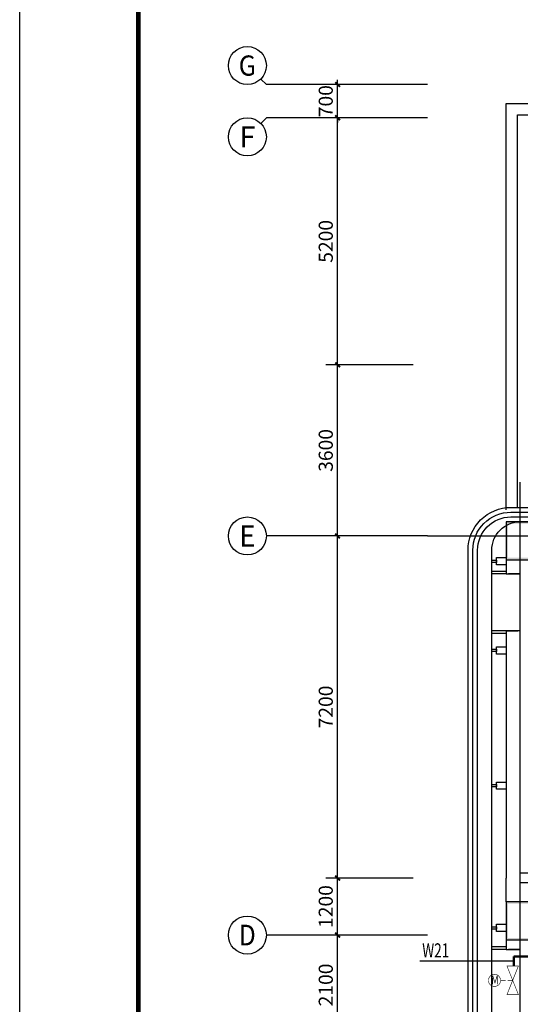
# Model space of a CAD drawing. Extents: x 4141886 to 7761530, y -2348051 to -114501.
# Drawn here: x 4578713 to 4589254, y -548885 to -528163 of the extents above; entities that cross this region are included whole.
import ezdxf
from ezdxf.enums import TextEntityAlignment as Align

# ---------------------------------------------------------------- set-up
doc = ezdxf.new("R2010")
doc.units = 0
doc.header["$LTSCALE"] = 1000
doc.header["$MEASUREMENT"] = 0
doc.linetypes.add('DASH', pattern=[0.35, 0.25, -0.1])
for name, color, linetype in [('144', 144, 'Continuous'), ('AXIS', 3, 'Continuous'), ('AXIS_TEXT', 7, 'Continuous'), ('COLUMN', 9, 'Continuous'), ('LVTRY', 6, 'Continuous'), ('PUB_TEXT', 7, 'Continuous'), ('PUB_TITLE', 4, 'Continuous'), ('PUB_WALL', 9, 'Continuous'), ('WALL', 9, 'Continuous'), ('WINDOW', 4, 'Continuous'), ('标高', 7, 'Continuous'), ('电-强电平面-线缆', 3, 'Continuous'), ('装修线', 44, 'Continuous'), ('设备-动力', 3, 'Continuous')]:
    doc.layers.add(name, color=color, linetype=linetype)
doc.styles.add('_TCH_AXIS', font='COMPLEX', dxfattribs={"bigfont": 'GBCBIG'})
doc.styles.add('_TCH_DIM', font='SIMPLEX', dxfattribs={"bigfont": 'GBCBIG'})
doc.styles.add('_TCH_DIM_T3', font='SIMPLEX', dxfattribs={"width": 0.705882, "bigfont": 'GBCBIG'})
doc.styles.add('COMPLEX', font='COMPLEX')
doc.styles.add('IDQSTYLE', font='simplex.shx', dxfattribs={"width": 0.7, "bigfont": 'hzfs1.shx'})
doc.styles.get("Standard").update_dxf_attribs({"font": 'gbenor.shx', "bigfont": 'gbcbig.shx'})
doc.dimstyles.new('_TCH_ARCH&&100', dxfattribs={"dimtxt": 297.5, "dimasz": 100, "dimexe": 250, "dimexo": 300, "dimgap": 100, "dimtad": 1, "dimdec": 0, "dimzin": 0, "dimdsep": 46, "dimtxsty": '_TCH_DIM_T3', "dimblk": 'ARCHTICK', "dimcen": 0.09, "dimclrt": 7, "dimazin": 2, "dimtfac": 1, "dimtdec": 0, "dimtix": 1, "dimtmove": 2, "dimatfit": 3, "dimfxl": 1, "dimtolj": 1, "dimtzin": 0, "dimarcsym": 0})

# ---------------------------------------------------------------- blocks, each defined once
blk = doc.blocks.new('_ArchTick')
at = {"color": 0, "linetype": 'ByBlock', "const_width": 0.4}
blk.add_lwpolyline([(-0.5, -0.5), (0.5, 0.5)], dxfattribs=at)
blk = doc.blocks.new('*D139')
at = {"layer": 'AXIS', "color": 0, "lineweight": -2}
for p, q in [((4587000, -547428), (4585157, -547428)), ((4585407, -549528), (4585407, -547428)), ((4587000, -549528), (4585157, -549528))]:
    blk.add_line(p, q, dxfattribs=at)
at = {"layer": 'Defpoints', "color": 0}
for p in [(4585407, -547428), (4587300, -547428), (4587300, -549528)]:
    blk.add_point(p, dxfattribs=at)
at = {"layer": 'AXIS', "color": 0, "linetype": 'ByBlock', "lineweight": -2, "xscale": 100, "yscale": 100, "zscale": 100}
for p, rotation in [((4585407, -547428), 90), ((4585407, -549528), 270)]:
    blk.add_blockref('_ArchTick', p, dxfattribs=dict(at, rotation=rotation))
at = {"layer": 'AXIS', "color": 7, "insert": (4585158, -548478), "char_height": 297.5, "attachment_point": 5, "rotation": 90, "style": '_TCH_DIM_T3'}
blk.add_mtext('\\A1;2100', dxfattribs=at)
blk = doc.blocks.new('*D140')
at = {"layer": 'AXIS', "color": 0, "lineweight": -2}
for p, q in [((4587000, -546228), (4585157, -546228)), ((4585407, -547428), (4585407, -546228)), ((4587000, -547428), (4585157, -547428))]:
    blk.add_line(p, q, dxfattribs=at)
at = {"layer": 'Defpoints', "color": 0}
for p in [(4585407, -546228), (4587300, -546228), (4587300, -547428)]:
    blk.add_point(p, dxfattribs=at)
at = {"layer": 'AXIS', "color": 0, "linetype": 'ByBlock', "lineweight": -2, "xscale": 100, "yscale": 100, "zscale": 100}
for p, rotation in [((4585407, -546228), 90), ((4585407, -547428), 270)]:
    blk.add_blockref('_ArchTick', p, dxfattribs=dict(at, rotation=rotation))
at = {"layer": 'AXIS', "color": 7, "insert": (4585158, -546828), "char_height": 297.5, "attachment_point": 5, "rotation": 90, "style": '_TCH_DIM_T3'}
blk.add_mtext('\\A1;1200', dxfattribs=at)
blk = doc.blocks.new('*D141')
at = {"layer": 'AXIS', "color": 0, "lineweight": -2}
for p, q in [((4587000, -539028), (4585157, -539028)), ((4585407, -546228), (4585407, -539028)), ((4587000, -546228), (4585157, -546228))]:
    blk.add_line(p, q, dxfattribs=at)
at = {"layer": 'Defpoints', "color": 0}
for p in [(4585407, -539028), (4587300, -539028), (4587300, -546228)]:
    blk.add_point(p, dxfattribs=at)
at = {"layer": 'AXIS', "color": 0, "linetype": 'ByBlock', "lineweight": -2, "xscale": 100, "yscale": 100, "zscale": 100}
for p, rotation in [((4585407, -539028), 90), ((4585407, -546228), 270)]:
    blk.add_blockref('_ArchTick', p, dxfattribs=dict(at, rotation=rotation))
at = {"layer": 'AXIS', "color": 7, "insert": (4585158, -542628), "char_height": 297.5, "attachment_point": 5, "rotation": 90, "style": '_TCH_DIM_T3'}
blk.add_mtext('\\A1;7200', dxfattribs=at)
blk = doc.blocks.new('*D142')
at = {"layer": 'AXIS', "color": 0, "lineweight": -2}
for p, q in [((4587000, -535428), (4585157, -535428)), ((4585407, -539028), (4585407, -535428)), ((4587000, -539028), (4585157, -539028))]:
    blk.add_line(p, q, dxfattribs=at)
at = {"layer": 'Defpoints', "color": 0}
for p in [(4585407, -535428), (4587300, -535428), (4587300, -539028)]:
    blk.add_point(p, dxfattribs=at)
at = {"layer": 'AXIS', "color": 0, "linetype": 'ByBlock', "lineweight": -2, "xscale": 100, "yscale": 100, "zscale": 100}
for p, rotation in [((4585407, -535428), 90), ((4585407, -539028), 270)]:
    blk.add_blockref('_ArchTick', p, dxfattribs=dict(at, rotation=rotation))
at = {"layer": 'AXIS', "color": 7, "insert": (4585158, -537228), "char_height": 297.5, "attachment_point": 5, "rotation": 90, "style": '_TCH_DIM_T3'}
blk.add_mtext('\\A1;3600', dxfattribs=at)
blk = doc.blocks.new('*D143')
at = {"layer": 'AXIS', "color": 0, "lineweight": -2}
for p, q in [((4587000, -530228), (4585157, -530228)), ((4585407, -535428), (4585407, -530228)), ((4587000, -535428), (4585157, -535428))]:
    blk.add_line(p, q, dxfattribs=at)
at = {"layer": 'Defpoints', "color": 0}
for p in [(4585407, -530228), (4587300, -530228), (4587300, -535428)]:
    blk.add_point(p, dxfattribs=at)
at = {"layer": 'AXIS', "color": 0, "linetype": 'ByBlock', "lineweight": -2, "xscale": 100, "yscale": 100, "zscale": 100}
for p, rotation in [((4585407, -530228), 90), ((4585407, -535428), 270)]:
    blk.add_blockref('_ArchTick', p, dxfattribs=dict(at, rotation=rotation))
at = {"layer": 'AXIS', "color": 7, "insert": (4585158, -532828), "char_height": 297.5, "attachment_point": 5, "rotation": 90, "style": '_TCH_DIM_T3'}
blk.add_mtext('\\A1;5200', dxfattribs=at)
blk = doc.blocks.new('*D144')
at = {"layer": 'AXIS', "color": 0, "lineweight": -2}
for p, q in [((4585407, -529528), (4585407, -529428)), ((4587000, -529528), (4585157, -529528)), ((4585407, -530228), (4585407, -529528)), ((4587000, -530228), (4585157, -530228)), ((4585407, -530228), (4585407, -530328))]:
    blk.add_line(p, q, dxfattribs=at)
at = {"layer": 'Defpoints', "color": 0}
for p in [(4585407, -529528), (4587300, -529528), (4587300, -530228)]:
    blk.add_point(p, dxfattribs=at)
at = {"layer": 'AXIS', "color": 0, "linetype": 'ByBlock', "lineweight": -2, "xscale": 100, "yscale": 100, "zscale": 100}
for p, rotation in [((4585407, -529528), 270), ((4585407, -530228), 90)]:
    blk.add_blockref('_ArchTick', p, dxfattribs=dict(at, rotation=rotation))
at = {"layer": 'AXIS', "color": 7, "insert": (4585158, -529878), "char_height": 297.5, "attachment_point": 5, "rotation": 90, "style": '_TCH_DIM_T3'}
blk.add_mtext('\\A1;700', dxfattribs=at)
blk = doc.blocks.new('_FZH')
blk.add_lwpolyline([(-0.5, -0.5), (0.5, -0.5), (0.5, 0.5), (-0.5, 0.5)], close=True)
blk = doc.blocks.new('_AXISO')
blk.add_circle((0, 0), 0.5)
at = {"layer": 'AXIS_TEXT', "style": 'COMPLEX'}
blk.add_attdef('A', text='', height=0.56, dxfattribs=at).set_placement((-0.25, -0.28), (0.25, -0.28), align=Align.FIT)
blk = doc.blocks.new('A$C4EBF5941')
at = {"layer": 'PUB_TITLE'}
blk.add_lwpolyline([(13, 0), (13, 59400), (84113, 59400), (84113, 0)], close=True, dxfattribs=at)
at = {"layer": 'PUB_TITLE', "const_width": 100}
blk.add_lwpolyline([(2513, 1000), (83113, 1000), (83113, 58400), (2513, 58400)], close=True, dxfattribs=at)
blk = doc.blocks.new('HC001541')
at = {"color": 0, "linetype": 'Continuous', "const_width": 0.2}
blk.add_lwpolyline([(-2, -5), (2, 5), (-2, 5), (2, -5)], close=True, dxfattribs=at)
blk.add_lwpolyline([(-6.38, -2.15, 0.198912), (-4.88, -1.53, 0.198912), (-4.26, -0.03, 0.198912), (-4.88, 1.47, 0.198912), (-6.38, 2.09, 0.198912), (-7.88, 1.47, 0.198912), (-8.5, -0.03, 0.198912), (-7.88, -1.53, 0.198912)], format="xyb", close=True, dxfattribs=at)
for points in [[(-2.52, 0), (-2.81, 0), (-4.25, 0)], [(0, 0), (-1.74, 0)]]:
    blk.add_lwpolyline(points, dxfattribs=at)
at = {"color": 0, "style": 'IDQSTYLE', "width": 0.7}
for tag, p in [('M', (-7.55, -1.38)), ('PSFHATT', (4, -5))]:
    blk.add_attdef(tag, p, '', height=3, dxfattribs=at)

msp = doc.modelspace()

# ---------------------------------------------------------------- hatches: boundary and pattern name
at = {"layer": 'PUB_WALL'}
for points in [[(4589754.4, -538728.4), (4588954.4, -538728.4), (4588994.4, -538768.4), (4589714.4, -538768.4)], [(4588954.4, -538728.4), (4588954.4, -539528.4), (4588994.4, -539488.4), (4588994.4, -538768.4)], [(4588954.4, -539528.4), (4589754.4, -539528.4), (4589714.4, -539488.4), (4588994.4, -539488.4)], [(4589754.4, -546728.4), (4588954.4, -546728.4), (4588994.4, -546768.4), (4589714.4, -546768.4)], [(4588954.4, -546728.4), (4588954.4, -547528.4), (4588994.4, -547488.4), (4588994.4, -546768.4)], [(4588954.4, -547528.4), (4589754.4, -547528.4), (4589714.4, -547488.4), (4588994.4, -547488.4)]]:
    msp.add_hatch(color=256, dxfattribs=at).paths.add_polyline_path(points)

# ---------------------------------------------------------------- linework, layer by layer
at = {"layer": '144', "color": 0}
for p, q in [((4589254.4, -559154), (4589254.4, -537897.1)), ((4587299.7, -539028.4), (4590606.4, -539028.4)), ((4589116.3, -547978.8), (4587140, -547978.8))]:
    msp.add_line(p, q, dxfattribs=at)
at = {"layer": 'AXIS'}
for p, q in [((4583789.9, -529411.3), (4583907.1, -529528.4)), ((4587299.7, -529528.4), (4583907.1, -529528.4)), ((4583789.9, -530345.6), (4583907.1, -530228.4)), ((4587299.7, -530228.4), (4583907.1, -530228.4)), ((4587299.7, -539028.4), (4583907.1, -539028.4)), ((4587299.7, -547428.4), (4583907.1, -547428.4))]:
    msp.add_line(p, q, dxfattribs=at)
at = {"layer": 'WALL'}
for p, q in [((4588954.4, -539528.4), (4588954.4, -539828.4)), ((4589254.4, -539828.4), (4589254.4, -539528.4)), ((4588954.4, -539828.4), (4589254.4, -539828.4)), ((4589254.4, -541028.4), (4588954.4, -541028.4)), ((4588954.4, -541028.4), (4588954.4, -546228.4)), ((4589254.4, -546128.4), (4589254.4, -541028.4)), ((4588954.4, -546728.4), (4588954.4, -546228.4)), ((4592154.4, -546128.4), (4589254.4, -546128.4)), ((4589254.4, -546728.4), (4589254.4, -546328.4)), ((4592154.4, -546328.4), (4589254.4, -546328.4)), ((4588954.4, -547528.4), (4588954.4, -547728.4)), ((4589254.4, -547728.4), (4589254.4, -547528.4)), ((4588954.4, -547728.4), (4589254.4, -547728.4))]:
    msp.add_line(p, q, dxfattribs=at)
at = {"layer": 'WINDOW'}
for p, q in [((4588954.4, -539778.4), (4588654.4, -539778.4)), ((4588954.4, -539828.4), (4588654.4, -539828.4)), ((4589254.4, -541028.4, 800), (4589254.4, -539828.4, 800)), ((4588954.4, -541028.4), (4588654.4, -541028.4)), ((4588954.4, -541078.4), (4588654.4, -541078.4)), ((4588954.4, -547678.4), (4588654.4, -547678.4)), ((4588954.4, -547728.4), (4588654.4, -547728.4)), ((4589254.4, -549228.4), (4589254.4, -547728.4))]:
    msp.add_line(p, q, dxfattribs=at)
at = {"layer": 'WINDOW', "linetype": 'DASH'}
for p, q in [((4589254.4, -539828.4), (4588954.4, -539828.4)), ((4588954.4, -541028.4), (4589254.4, -541028.4)), ((4589254.4, -547728.4), (4588954.4, -547728.4))]:
    msp.add_line(p, q, dxfattribs=at)
at = {"layer": '标高'}
for points in [[(4588954.4, -538479.9), (4588954.4, -529928.4), (4629554.4, -529928.4), (4629554.4, -538479.9)], [(4589194.4, -538430.4), (4589194.4, -530168.4), (4599854.4, -530168.4)]]:
    msp.add_lwpolyline(points, dxfattribs=at)
at = {"layer": '电-强电平面-线缆', "color": 1, "linetype": 'Continuous', "const_width": 50}
for points in [[(4589807.2, -547877.6), (4589116.3, -547877.6), (4628635.6, -547877.6)], [(4589116.3, -547877.6), (4589116.3, -548080.1)]]:
    msp.add_lwpolyline(points, dxfattribs=at)
at = {"layer": '装修线'}
for points in [[(4600104.4, -538728.4), (4600104.4, -538428.4), (4629054.4, -538428.4, -0.4142136), (4629954.4, -539328.4), (4629954.4, -557228.4, -0.4142136), (4629054.4, -558128.4), (4589054.4, -558128.4, -0.4142136), (4588154.4, -557228.4), (4588154.4, -539328.4, -0.4142136), (4589054.4, -538428.4), (4592015.5, -538428.4)], [(4589904.4, -558028.4), (4589054.4, -558028.4, -0.4142136), (4588254.4, -557228.4), (4588254.4, -539328.4, -0.4142136), (4589054.4, -538528.4), (4592015.5, -538528.4)], [(4600204.4, -538728.4), (4600204.4, -538528.4), (4629054.4, -538528.4, -0.4142136), (4629854.4, -539328.4), (4629854.4, -557228.4, -0.4142136), (4629054.4, -558028.4), (4589054.4, -558028.4, -0.4142136), (4588254.4, -557228.4), (4588254.4, -539328.4, -0.4142136), (4589054.4, -538528.4), (4592015.5, -538528.4)], [(4600304.4, -538728.4), (4600304.4, -538628.4), (4629054.4, -538628.4, -0.4142136), (4629754.4, -539328.4), (4629754.4, -557228.4, -0.4142136), (4629054.4, -557928.4), (4589054.4, -557928.4, -0.4142136), (4588354.4, -557228.4), (4588354.4, -539328.4, -0.4142136), (4589054.4, -538628.4), (4592015.5, -538628.4)], [(4600604.4, -538728.4), (4629254.4, -538728.4, -0.4142136), (4629854.4, -539328.4), (4629854.4, -557228.4, -0.4142136), (4629254.4, -557828.4), (4589254.4, -557828.4, -0.4142136), (4588654.4, -557228.4), (4588654.4, -539328.4, -0.4142136), (4589254.4, -538728.4), (4594654.4, -538728.4)]]:
    msp.add_lwpolyline(points, format="xyb", dxfattribs=at)
for points in [[(4588654.4, -539585.1), (4588654.4, -539535.1), (4588755.1, -539535.1), (4588755.1, -539585.1)], [(4588755.1, -539635.1), (4588755.1, -539485.1), (4588955.1, -539485.1), (4588955.1, -539635.1)], [(4588654.4, -541463.5), (4588654.4, -541413.5), (4588755.1, -541413.5), (4588755.1, -541463.5)], [(4588755.1, -541513.5), (4588755.1, -541363.5), (4588955.1, -541363.5), (4588955.1, -541513.5)], [(4588654.4, -544308.4), (4588654.4, -544258.4), (4588755.1, -544258.4), (4588755.1, -544308.4)], [(4588755.1, -544358.4), (4588755.1, -544208.4), (4588955.1, -544208.4), (4588955.1, -544358.4)], [(4588654.4, -547301.4), (4588654.4, -547251.4), (4588755.1, -547251.4), (4588755.1, -547301.4)], [(4588755.1, -547351.4), (4588755.1, -547201.4), (4588955.1, -547201.4), (4588955.1, -547351.4)]]:
    msp.add_lwpolyline(points, close=True, dxfattribs=at)

# ---------------------------------------------------------------- block references
at = {"layer": 'AXIS'}
ref = msp.add_blockref('_AXISO', (4583507.1, -529128.4), dxfattribs=dict(at, xscale=800, yscale=800, zscale=800))
ref.add_attrib('A', 'G', dxfattribs={"layer": 'AXIS_TEXT', "height": 425.2, "style": '_TCH_AXIS'}).set_placement((4583324.9, -529341), (4583689.3, -529341), align=Align.FIT)
ref = msp.add_blockref('_AXISO', (4583507.1, -530628.4), dxfattribs=dict(at, xscale=800, yscale=800, zscale=800))
ref.add_attrib('A', 'F', dxfattribs={"layer": 'AXIS_TEXT', "height": 445.4, "style": '_TCH_AXIS'}).set_placement((4583337.4, -530851.2), (4583676.8, -530851.2), align=Align.FIT)
ref = msp.add_blockref('_AXISO', (4583507.1, -539028.4), dxfattribs=dict(at, xscale=800, yscale=800, zscale=800))
ref.add_attrib('A', 'E', dxfattribs={"layer": 'AXIS_TEXT', "height": 445.4, "style": '_TCH_AXIS'}).set_placement((4583337.4, -539251.2), (4583676.8, -539251.2), align=Align.FIT)
ref = msp.add_blockref('_AXISO', (4583507.1, -547428.4), dxfattribs=dict(at, xscale=800, yscale=800, zscale=800))
ref.add_attrib('A', 'D', dxfattribs={"layer": 'AXIS_TEXT', "height": 435.3, "style": '_TCH_AXIS'}).set_placement((4583330.9, -547646.1), (4583683.3, -547646.1), align=Align.FIT)
at = {"layer": 'COLUMN', "xscale": 800}
for p, yscale, zscale in [((4589354.4, -539128.4), 800.0000000001164, 800.0000000001164), ((4589354.4, -547128.4), 800, 800)]:
    msp.add_blockref('_FZH', p, dxfattribs=dict(at, yscale=yscale, zscale=zscale))
at = {"layer": 'LVTRY'}
msp.add_blockref('A$C4EBF5941', (4578700.2, -562482.5), dxfattribs=at)
at = {"layer": '设备-动力'}
ref = msp.add_blockref('HC001541', (4589093.7, -548380.1), dxfattribs=dict(at, xscale=60, yscale=60, zscale=60))
ref.add_attrib('M', 'M', (4588640.8, -548462.7), dxfattribs={"layer": '0', "color": 0, "height": 180, "width": 0.8})

# ---------------------------------------------------------------- texts
at = {"layer": 'PUB_TEXT', "style": '_TCH_DIM', "width": 0.705882}
msp.add_text('W21', height=297.5, dxfattribs=at).set_placement((4587189.3, -547899.1))

# ---------------------------------------------------------------- dimensions: what is measured, and where the dimension line sits
at = {"layer": 'AXIS'}
for p1, p2, picture, middle in [((4587299.7, -530228.4), (4587299.7, -529528.4), '*D144', (4585158.3, -529878.4)), ((4587299.7, -535428.4), (4587299.7, -530228.4), '*D143', (4585158.3, -532828.4)), ((4587299.7, -539028.4), (4587299.7, -535428.4), '*D142', (4585158.3, -537228.4)), ((4587299.7, -546228.4), (4587299.7, -539028.4), '*D141', (4585158.3, -542628.4)), ((4587299.7, -547428.4), (4587299.7, -546228.4), '*D140', (4585158.3, -546828.4)), ((4587299.7, -549528.4), (4587299.7, -547428.4), '*D139', (4585158.3, -548478.4))]:
    dim = msp.add_aligned_dim(p1=p1, p2=p2, distance=1892.6, dimstyle='_TCH_ARCH&&100', dxfattribs=at)
    dim.commit()
    dim.dimension.update_dxf_attribs({"geometry": picture, "text_midpoint": middle})

doc.saveas('drawing.dxf')
